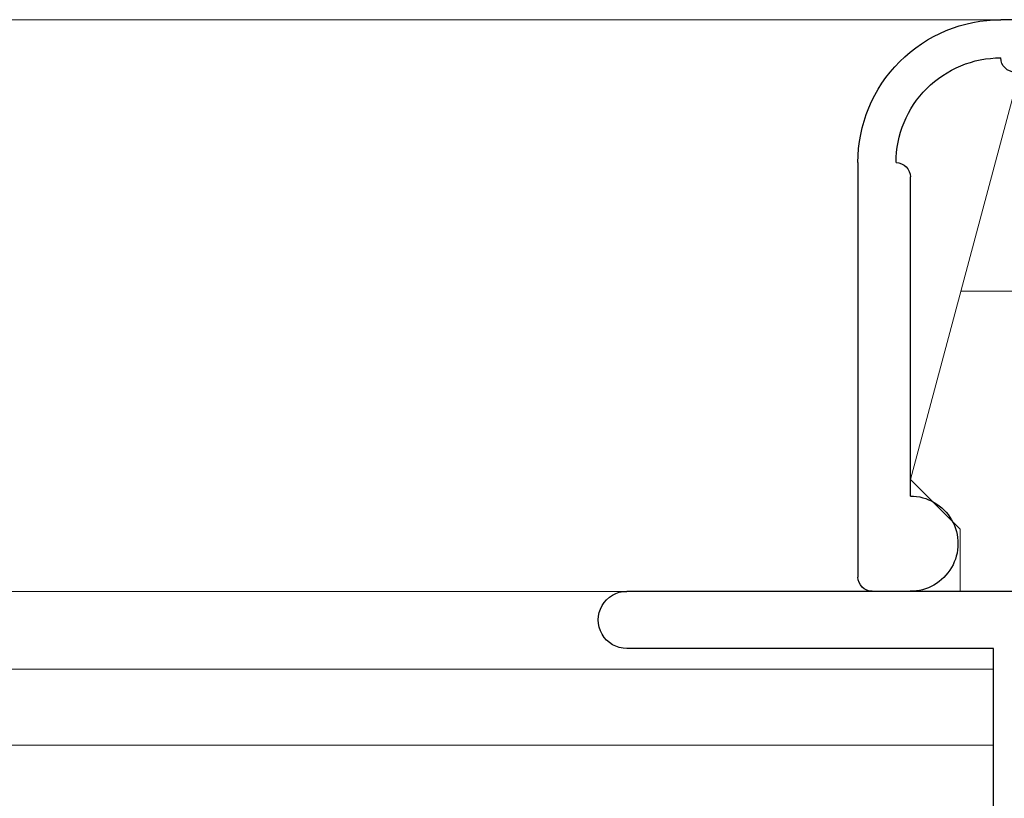
# Model space of a CAD drawing. Units: millimetres. Extents: x 0 to 840, y 0 to 594.
# Drawn here: x 578 to 599, y 236 to 252 of the extents above; entities that cross this region are included whole.
import ezdxf

# ---------------------------------------------------------------- set-up
doc = ezdxf.new("R2010")
doc.units = ezdxf.units.MM
doc.linetypes.add('DASHED', pattern=[19.05, 12.7, -6.35])
for name, color, linetype, lineweight in [('PERFIL_COMPONENTES', 240, 'Continuous', 15), ('PERFIL_PERFIS', 4, 'Continuous', 25), ('PERFIL_PROJEÇÕES', 3, 'Continuous', 15)]:
    doc.layers.add(name, color=color, linetype=linetype, lineweight=lineweight)

# ---------------------------------------------------------------- blocks, each defined once
blk = doc.blocks.new('ECO503')
at = {"ltscale": 2}
for p, q in [((-0.001, -0.3), (-0.001, -15.8)), ((-1.201, -8.1), (-1.201, -15.8))]:
    blk.add_line(p, q, dxfattribs=at)
blk.add_line((-11.1, -8.1), (-1.201, -8.1))
blk.add_arc((-0.601, -15.8), 0.6, 179.9997, 0.0002)
blk = doc.blocks.new('NYL-190')
at = {"linetype": 'DASHED'}
blk.add_line((5, 11.576), (5, -0.987), dxfattribs=at)
at = {"linetype": 'Continuous'}
for p, q in [((-1.3, 0), (-1.3, -1)), ((1.046, -2.046), (9.1, 0.112)), ((0, -1), (-1.3, -1)), ((0, -1), (1.046, -2.046))]:
    blk.add_line(p, q, dxfattribs=at)
blk = doc.blocks.new('ME092')
for p, q in [((10, 19), (10, 1.9)), ((9.2, 1.9), (9.2, 1.9)), ((10, 1.9), (10, 1.9)), ((0, 0), (0, 0)), ((0, 0), (6.7, 0)), ((6.7, 0), (6.7, 0)), ((-2, -0.8), (-2, -0.005)), ((-2, -0.005), (-2, -0.005)), ((-2, -0.8), (-2, -0.8)), ((7, -1.1), (-1.7, -1.1)), ((-1.7, -1.1), (-1.7, -1.1)), ((7, -1.1), (7, -1.1))]:
    blk.add_line(p, q)
for centre, radius, start, end in [((9.2, 2.2), 0.3, 180, 270), ((7, 1.9), 3, 270, 0), ((7, 1.9), 2.2, 270, 0), ((-1, 0), 1, 360, 180.2942), ((6.7, -0.3), 0.3, 0, 90), ((-1.7, -0.8), 0.3, 180, 270)]:
    blk.add_arc(centre, radius, start, end)

msp = doc.modelspace()

# ---------------------------------------------------------------- linework, layer by layer
at = {"layer": 'PERFIL_PROJEÇÕES'}
for p, q in [((511.009, 252.229), (598.458, 252.229)), ((590.604, 240.228), (511.009, 240.228)), ((598.304, 238.597), (511.009, 238.597)), ((598.304, 236.997), (511.009, 236.997))]:
    msp.add_line(p, q, dxfattribs=at)

# ---------------------------------------------------------------- block references
at = {"layer": 'PERFIL_COMPONENTES', "xscale": -1, "rotation": 270}
msp.add_blockref('NYL-190', (598.604, 241.53), dxfattribs=at)
at = {"layer": 'PERFIL_PERFIS', "xscale": -1, "rotation": 270}
for name, p in [('ME092', (596.558, 242.229)), ('ECO503', (606.404, 240.229))]:
    msp.add_blockref(name, p, dxfattribs=at)

doc.saveas('drawing.dxf')
